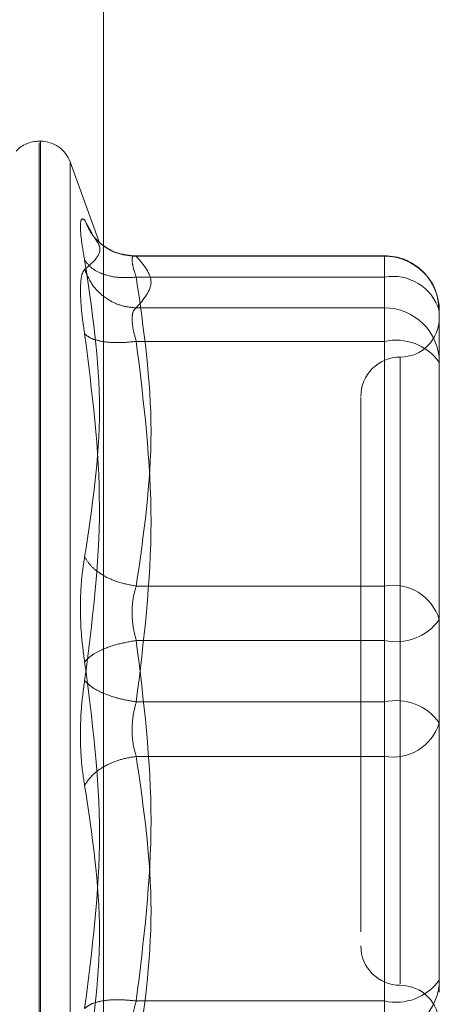
# Model space of a CAD drawing. Units: inches. Extents: x 0 to 16.5, y 0 to 11.7.
# Drawn here: x 8.2 to 8.2, y 6 to 6 of the extents above; entities that cross this region are included whole.
import ezdxf

# ---------------------------------------------------------------- set-up
doc = ezdxf.new("R2010")
doc.units = ezdxf.units.IN
doc.header["$MEASUREMENT"] = 0
doc.linetypes.add('HIDDEN', pattern=[0.07500000000000001, 0.05, -0.025])

msp = doc.modelspace()

# ---------------------------------------------------------------- linework, layer by layer
at = {"color": 7, "linetype": 'HIDDEN', "lineweight": 0}
for p, q in [((8.1877085299, 7.8156201708), (8.1877085299, 4.2531202477)), ((8.1870585694, 4.2546827577), (8.1870585694, 7.8140576608)), ((8.1877085299, 4.2546827577), (8.1877085299, 7.8140576608)), ((8.1861322334, 5.9805536756), (8.1860929859, 5.9805536756)), ((8.1860929859, 5.9539904052), (8.1860929859, 5.9805166354)), ((8.1861322334, 5.9805421404), (8.1861322334, 5.9540159102)), ((8.1876116136, 5.9780038537), (8.1868721289, 5.9800355779)), ((8.1868721289, 5.9800056143), (8.1868721289, 5.9545269276)), ((8.1872368553, 5.9785820401), (8.1874287518, 5.9782389504)), ((8.1947544325, 5.9776815831), (8.1884183883, 5.9776815831)), ((8.1885316724, 5.9776694393), (8.1947544325, 5.9776694393)), ((8.1947544325, 5.977144617), (8.1947544325, 5.9776815795)), ((8.1947544325, 5.9776694393), (8.1947544325, 5.9763746589)), ((8.1947544325, 5.977144617), (8.1885316724, 5.977144617)), ((8.1947544325, 5.9694020411), (8.1947544325, 5.977144617)), ((8.1947544325, 5.9763746589), (8.1885316724, 5.9763746589)), ((8.1947544325, 5.9763746589), (8.1947544325, 5.9761004064)), ((8.1961323792, 5.9745010725), (8.1961323792, 5.9763036291)), ((8.1947544325, 5.9761004064), (8.1947544325, 5.9755336709)), ((8.1947544325, 5.9755336709), (8.1885316724, 5.9755336709)), ((8.1947544325, 5.9755336709), (8.1947544325, 5.9664963147)), ((8.1951481399, 5.9751270203), (8.1951481399, 5.9594252224)), ((8.1961323792, 5.970363606), (8.1961323792, 5.9745010725)), ((8.1961323792, 5.9729048517), (8.1961323792, 5.9707081147)), ((8.1961323792, 5.9685610495), (8.1961323792, 5.970363606)), ((8.1885316724, 5.9694020411), (8.1947544325, 5.9694020411)), ((8.1947544325, 5.9680362309), (8.1947544325, 5.9694020411)), ((8.1961323792, 5.9664570525), (8.1961323792, 5.9685610495)), ((8.1947544325, 5.9680362309), (8.1885316724, 5.9680362309)), ((8.1947544325, 5.9589988746), (8.1947544325, 5.9680362309)), ((8.1947544325, 5.9664963147), (8.1885316724, 5.9664963147)), ((8.1947544325, 5.9664963147), (8.1947544325, 5.9651305045)), ((8.1961323792, 5.9616276903), (8.1961323792, 5.9664570525)), ((8.1961323792, 5.9661125438), (8.1961323792, 5.9659714961)), ((8.1947544325, 5.9651305045), (8.1885316724, 5.9651305045)), ((8.1947544325, 5.9651305045), (8.1947544325, 5.9573879286)), ((8.1961323792, 5.962316671), (8.1961323792, 5.9641689322)), ((8.1941639006, 5.9618084988), (8.1941639006, 5.960728084)), ((8.1961323792, 5.9595236932), (8.1961323792, 5.9616276903)), ((8.1961323792, 5.9616276903), (8.1961323792, 5.9602491275)), ((8.1961323792, 5.9592222527), (8.1961323792, 5.9595236932)), ((8.1885316724, 5.9589988746), (8.1947544325, 5.9589988746)), ((8.1947544325, 5.9584321392), (8.1947544325, 5.9589988746))]:
    msp.add_line(p, q, dxfattribs=at)
for centre, radius, start, end in [((8.1860930063, 5.9797662723), 0.0007874015748026, 90, 137.123365151), ((8.1861322129, 5.9797662723), 0.0007874015748026, 20.0000000001, 90), ((8.19476044, 5.9762974995), 0.001371952940472, 0.255985023, 90.2508872814), ((8.1949705748, 5.9759493961), 0.0012146071518721, 16.9564092257, 100.2505183004), ((8.19476044, 5.9750027191), 0.0013719529404703, 0.255985023, 90.2508872814), ((8.1951481244, 5.97612454), 0.0009842519685046, 270, 0), ((8.1950489219, 5.9742355228), 0.0013311320515488, 35.517635145, 102.7814246204), ((8.1951481244, 5.974156036), 0.0009842519685037, 90, 180), ((8.1949705696, 5.9682068132), 0.0012146131298648, 16.9564886315, 100.250216729), ((8.1950489165, 5.9693343987), 0.0013311500458555, 257.2189911742, 324.481682769), ((8.1950489165, 5.9651981469), 0.0013311500458597, 35.5183172312, 102.7810088257), ((8.1949705736, 5.9663257257), 0.0012146073003001, 259.7495387171, 343.0437559224), ((8.1951481244, 5.9603765085), 0.0009842519685037, 180, 270), ((8.1950489214, 5.9602970295), 0.0013311385794281, 257.2186628732, 324.4820110701), ((8.1947604348, 5.959529828), 0.0013719581627177, 269.7493307905, 359.7437969051), ((8.1951481244, 5.9584080045), 0.0009842519685037, 0, 90)]:
    msp.add_arc(centre, radius, start, end, dxfattribs=at)
for points, knots in [([(8.187236855308356, 5.97757282005897), (8.187206542607276, 5.977748554037935), (8.187146191589413, 5.978098431288273), (8.187123076781141, 5.978441866904192), (8.187146366955421, 5.978632348406398), (8.187206598303327, 5.978598861896897), (8.187236855308356, 5.978582040067042)], [0, 0, 0, 0, 0.2514505555573461, 0.50062503275083, 0.7491407477886799, 1, 1, 1, 1]), ([(8.18853167235052, 5.977669439276151), (8.188372357781542, 5.977682872621755), (8.188053728250672, 5.977709739346094), (8.187664891540281, 5.977938031553781), (8.187383904333302, 5.978237276613696), (8.187285870253454, 5.978467122190207), (8.187236855308356, 5.978582040067042)], [0, 0, 0, 0, 0.2797528209801857, 0.5595063319084477, 0.7797625785789155, 1, 1, 1, 1]), ([(8.187493695007989, 5.978122927370752), (8.187540529620627, 5.978054240532946), (8.187739485652191, 5.977762455037117), (8.18745464440587, 5.977521418336701), (8.187236855308356, 5.977337122115107)], [0, 0, 0, 0, 0.235401823553688, 1, 1, 1, 1]), ([(8.18846942773624, 5.977679009165599), (8.188306559382376, 5.977698193322275), (8.18797665834079, 5.977737052149783), (8.187728979199976, 5.977922930333763), (8.187603576405298, 5.978017042593941)], [0, 0, 0, 0, 0.493688510602812, 0.9999999999999999, 0.9999999999999999, 0.9999999999999999, 0.9999999999999999]), ([(8.18853167235052, 5.977669439276151), (8.18850177342626, 5.977676534513439), (8.188442588261916, 5.977690579593498), (8.18841904212492, 5.977591018554596), (8.18844258619768, 5.97741112134826), (8.188501773380876, 5.97723406081923), (8.18853167235052, 5.977144617005609)], [0, 0, 0, 0, 0.2525896750569699, 0.5000033211694415, 0.7474219127392697, 1, 1, 1, 1]), ([(8.19612574995642, 5.976309216989555), (8.196111446826357, 5.976469799912697), (8.196082491543422, 5.976794884279125), (8.195822081386087, 5.977216513093899), (8.19548340529792, 5.977495607393155), (8.195115969316246, 5.977653356700271), (8.194878004655928, 5.977671935426419), (8.194754432464665, 5.977681583135864)], [0, 0, 0, 0, 0.2226207302830177, 0.4506738178706283, 0.6686648818551324, 0.8279416509270687, 1, 1, 1, 1]), ([(8.187236855308356, 5.970128399390886), (8.18742232879913, 5.971359248182568), (8.187792658261394, 5.973816847752454), (8.187421916890656, 5.97632222184908), (8.187236855308356, 5.97757282005897)], [0, 0, 0, 0, 0.5008337431221302, 1, 1, 1, 1]), ([(8.18853167235052, 5.977144617005609), (8.188372357736496, 5.977136433595878), (8.188053728408333, 5.977120066771271), (8.187664893909261, 5.977220481992829), (8.1873839016787, 5.977375721299058), (8.187285869700464, 5.977507121899407), (8.187236855308356, 5.97757282005897)], [0, 0, 0, 0, 0.2797532594017951, 0.559506694606394, 0.7797605232568033, 1, 1, 1, 1]), ([(8.187236855308356, 5.977337122115107), (8.187205918962194, 5.977294185660712), (8.187144327663367, 5.97720870329704), (8.187135286919796, 5.976948256755184), (8.187130787200331, 5.976818628438124)], [0, 0, 0, 0, 0.5022843607864632, 1, 1, 1, 1]), ([(8.187236855308356, 5.977337122115107), (8.187302455009428, 5.977189493062912), (8.187433646838766, 5.976894252000773), (8.187779137846595, 5.976591763169701), (8.188156034726186, 5.976412747270141), (8.188406461668983, 5.976387354834946), (8.18853167235052, 5.97637465890023)], [0, 0, 0, 0, 0.2797771408127492, 0.5595219842411308, 0.7797658992310434, 1, 1, 1, 1]), ([(8.18853167235052, 5.977144617005609), (8.18871696898911, 5.975854188278057), (8.189087561928837, 5.973273333173022), (8.18871696876414, 5.970692471017763), (8.18853167235052, 5.969402041115173)], [0, 0, 0, 0, 0.5000004552893941, 1, 1, 1, 1]), ([(8.187130787200331, 5.976818628438124), (8.18713528714376, 5.976663620961255), (8.187144328453979, 5.976352179116214), (8.18720591896324, 5.975931318747747), (8.187236855308356, 5.975719924463779)], [0, 0, 0, 0, 0.4977092171030783, 1, 1, 1, 1]), ([(8.188425662908482, 5.976100406401753), (8.188430365572476, 5.976167518056332), (8.188439925179516, 5.976303943079795), (8.188500762682006, 5.976350834704407), (8.18853167235052, 5.97637465890023)], [0, 0, 0, 0, 0.491930680139921, 1, 1, 1, 1]), ([(8.18853167235052, 5.975533670948729), (8.188500762688353, 5.975642584548273), (8.188439926475457, 5.975856947645908), (8.188430365931435, 5.976020132503999), (8.188425662908482, 5.976100406401753)], [0, 0, 0, 0, 0.5080799855314975, 1, 1, 1, 1]), ([(8.187236855308356, 5.97571991713053), (8.187421451066347, 5.974272245006851), (8.187792671648443, 5.971360988029539), (8.187422801316963, 5.968479293841949), (8.187236855308356, 5.967030571177263)], [0, 0, 0, 0, 0.4972670344668936, 1, 1, 1, 1]), ([(8.18853167235052, 5.975533670948729), (8.188372357704239, 5.975518598662927), (8.188053727805562, 5.975488454033982), (8.187664892379567, 5.975526813755554), (8.187383905531581, 5.975606111418402), (8.187285870475536, 5.97568198311123), (8.187236855308356, 5.97571991713053)], [0, 0, 0, 0, 0.2797537852368233, 0.559508634808423, 0.7797649251449936, 1, 1, 1, 1]), ([(8.18853167235052, 5.966496314682373), (8.188716968721222, 5.968002539840877), (8.189087561928837, 5.971014993947587), (8.188716969032027, 5.974027444018449), (8.18853167235052, 5.975533670948729)], [0, 0, 0, 0, 0.4999993709943807, 1, 1, 1, 1]), ([(8.194163900619872, 5.974123560571778), (8.194163900619872, 5.974125183133849), (8.194163900619872, 5.974129373971883), (8.194163900619872, 5.973817733516651), (8.194163900619872, 5.973063542337552), (8.194163900619872, 5.97157202157668), (8.194163900619872, 5.969567857391651), (8.194163900619872, 5.967788866002743), (8.194163900619872, 5.966373763370736), (8.194163900619872, 5.965000122676889), (8.194163900619872, 5.963340300569751), (8.194163900619872, 5.962410552057457), (8.194163900619872, 5.961808498836421)], [0, 0, 0, 0, 0.0519981301913189, 0.1343034855341711, 0.2166708591788653, 0.3679992962915929, 0.5193273888592472, 0.6016324029251788, 0.68399959962391, 0.7663050039478474, 0.8486721696751642, 1, 1, 1, 1]), ([(8.196132379213172, 5.970363606007093), (8.196132379213172, 5.969727216835406), (8.196132379213173, 5.968454438192716), (8.196132379213172, 5.9671228478148), (8.196132379213172, 5.966457052469267)], [0, 0, 0, 0, 0.4999998824159301, 1, 1, 1, 1]), ([(8.187236855308356, 5.967501967064991), (8.187206542628989, 5.967722553678083), (8.187146192044228, 5.968161727362768), (8.187123076673847, 5.968868496235785), (8.187146367048888, 5.969552670218158), (8.18720659831488, 5.969935890065087), (8.187236855308356, 5.970128399390886)], [0, 0, 0, 0, 0.2514527817037254, 0.50062623074361, 0.7491411042182057, 0.9999999999999999, 0.9999999999999999, 0.9999999999999999, 0.9999999999999999]), ([(8.18853167235052, 5.969402041115173), (8.188372357760086, 5.969430546743006), (8.188053728095875, 5.969487558085157), (8.187664891436524, 5.969677490818191), (8.187383903272982, 5.969897437563112), (8.187285870047017, 5.970051414077575), (8.187236855308356, 5.970128399390886)], [0, 0, 0, 0, 0.2797520152906587, 0.5595048793161448, 0.7797608616034797, 0.9999999999999999, 0.9999999999999999, 0.9999999999999999, 0.9999999999999999]), ([(8.18853167235052, 5.969402041115173), (8.188501773401233, 5.96930180402599), (8.188442587013597, 5.969103379955668), (8.18841904216332, 5.968745496487777), (8.188442587246966, 5.968376096823181), (8.18850177339326, 5.968150297516073), (8.18853167235052, 5.96803623089313)], [0, 0, 0, 0, 0.2525840862001944, 0.5000021737499789, 0.747417012701722, 1, 1, 1, 1]), ([(8.18853167235052, 5.96803623089313), (8.188372358259146, 5.96800847626272), (8.188053731359224, 5.967952967225385), (8.187664889213249, 5.967810128725501), (8.187383904476532, 5.967655300613051), (8.187285870319485, 5.967553076810512), (8.187236855308356, 5.967501967064991)], [0, 0, 0, 0, 0.2797536241787865, 0.559504995732048, 0.7797617872526617, 0.9999999999999999, 0.9999999999999999, 0.9999999999999999, 0.9999999999999999]), ([(8.18853167235052, 5.96803623089313), (8.188716968891637, 5.966530003106937), (8.189087561928835, 5.963517547900609), (8.188716968861614, 5.960505098929367), (8.18853167235052, 5.958998874626773)], [0, 0, 0, 0, 0.5000000607567191, 1, 1, 1, 1]), ([(8.187236855308356, 5.958812624778347), (8.187422328970996, 5.960270761925414), (8.18779265826368, 5.963182177436496), (8.187421916719932, 5.966063640120687), (8.187236855308356, 5.967501967064991)], [0, 0, 0, 0, 0.5008344365534271, 1, 1, 1, 1]), ([(8.187236855308356, 5.967030571177263), (8.187206542599188, 5.966809987169471), (8.187146191654026, 5.966370816480913), (8.187123076863548, 5.965664046241572), (8.187146366474074, 5.964979881801481), (8.18720659828587, 5.96459665662686), (8.187236855308356, 5.964404146184616)], [0, 0, 0, 0, 0.2514512196667153, 0.5006256182660649, 0.7491428292308996, 1, 1, 1, 1]), ([(8.187236855308356, 5.967030571177263), (8.187302455771691, 5.966965516172968), (8.187433650356995, 5.966835412453018), (8.187779135606492, 5.966675298923102), (8.18815603585984, 5.966558654614295), (8.188406461865165, 5.966517094381168), (8.18853167235052, 5.966496314682373)], [0, 0, 0, 0, 0.2797741281290222, 0.5595212114701198, 0.7797650334729899, 1, 1, 1, 1]), ([(8.18853167235052, 5.96513050446033), (8.188501773438226, 5.965230741542728), (8.188442587123822, 5.965429165599618), (8.188419041890981, 5.965787046764321), (8.188442588548403, 5.966156445802087), (8.188501773445907, 5.96638224560369), (8.18853167235052, 5.966496314682373)], [0, 0, 0, 0, 0.2525841538067404, 0.500002307580342, 0.7474121956100181, 0.9999999999999999, 0.9999999999999999, 0.9999999999999999, 0.9999999999999999]), ([(8.196132379213172, 5.96416893223516), (8.196132379213173, 5.964800517823592), (8.196132379213175, 5.965438391977494), (8.196132379213172, 5.966105962451879), (8.196132379213172, 5.966112543782393)], [0, 0, 0, 0, 0.9901413696868818, 1, 1, 1, 1]), ([(8.187236855308356, 5.964404146184616), (8.18730245495373, 5.964501824291915), (8.187433646130422, 5.964697168424656), (8.187779133791967, 5.964919100896642), (8.188156037189936, 5.965068260735683), (8.188406462069823, 5.965109756790643), (8.18853167235052, 5.96513050446033)], [0, 0, 0, 0, 0.2797802330442464, 0.5595258599217224, 0.7797667278786684, 1, 1, 1, 1]), ([(8.18853167235052, 5.957387928569894), (8.18871696898911, 5.958678357297447), (8.189087561928837, 5.96125921240248), (8.18871696876414, 5.963840074557739), (8.18853167235052, 5.96513050446033)], [0, 0, 0, 0, 0.5000004552893941, 1, 1, 1, 1]), ([(8.187236855308356, 5.964404146184616), (8.18742232879913, 5.963173297392934), (8.187792658261394, 5.960715697823048), (8.187421916890656, 5.958210323726423), (8.187236855308356, 5.956959725516532)], [0, 0, 0, 0, 0.5008337431221302, 1, 1, 1, 1]), ([(8.18853167235052, 5.958998874626773), (8.188372357701256, 5.9590139469408), (8.188053727796612, 5.959044091626195), (8.187664892412196, 5.959005731511263), (8.187383905202296, 5.958926434977147), (8.18728587041058, 5.958850560327831), (8.187236855308356, 5.958812624778347)], [0, 0, 0, 0, 0.2797536163057832, 0.5595082969457001, 0.779764454279158, 1, 1, 1, 1]), ([(8.18853167235052, 5.958998874626773), (8.188501773349254, 5.958891542765609), (8.188442586508469, 5.95867907300043), (8.18841904243273, 5.958420744011256), (8.188442586355585, 5.9582312565426), (8.18850177335657, 5.95818250859485), (8.18853167235052, 5.958157883008647)], [0, 0, 0, 0, 0.252580568287194, 0.4999981687640707, 0.7474183270333628, 1, 1, 1, 1])]:
    msp.add_open_spline(points, degree=3, knots=knots, dxfattribs=at)
msp.add_open_spline([(8.18853167235052, 5.97637465890023), (8.188716968876625, 5.976590455629551), (8.189087561928835, 5.977022049088191), (8.188716968876625, 5.977453642546831), (8.18853167235052, 5.977669439276151)], degree=3, dxfattribs=at)

doc.saveas('drawing.dxf')
